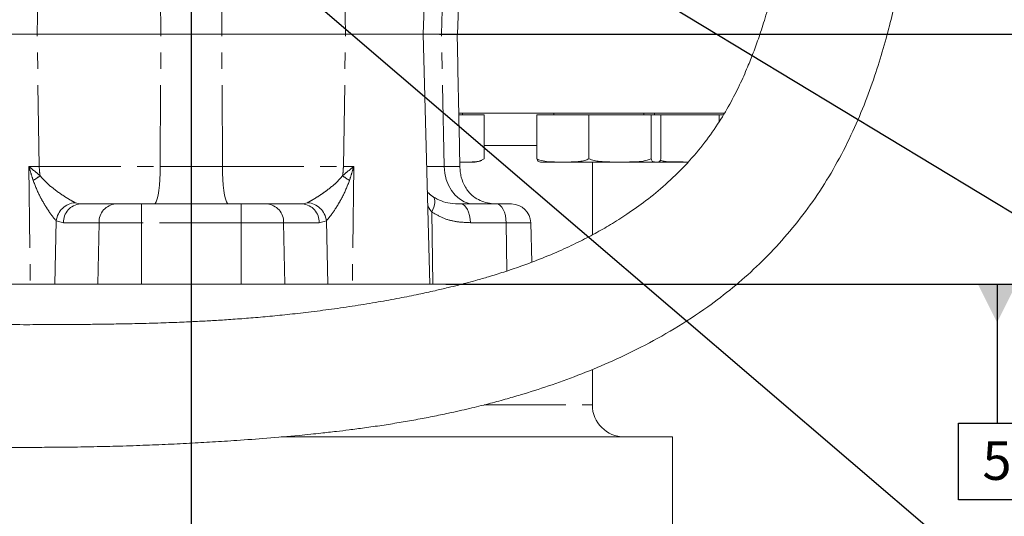
# Model space of a CAD drawing. Units: millimetres. Extents: x 11 to 1180, y 5 to 832.
# Drawn here: x 523 to 600, y 579 to 618 of the extents above; entities that cross this region are included whole.
import ezdxf

# ---------------------------------------------------------------- set-up
doc = ezdxf.new("R2010")
doc.units = ezdxf.units.MM
doc.linetypes.add('PHANTOM', pattern=[12.7, 6.35, -1.27, 1.27, -1.27, 1.27, -1.27])
doc.layers.add('SLD-0', color=7, linetype='Continuous')
doc.styles.add('SLDTEXTSTYLE0', font='TXT', dxfattribs={"width": 0.605})
doc.dimstyles.new('SLDDIMSTYLE0', dxfattribs={"dimtxt": 0, "dimasz": 3, "dimexe": 0, "dimexo": 0.0625, "dimgap": 0, "dimtad": 0, "dimtih": 1, "dimtoh": 1, "dimdec": 0, "dimrnd": 1e-09, "dimzin": 0, "dimdsep": 46, "dimtxsty": 'Standard', "dimsah": 1, "dimcen": 0.09, "dimadec": 0, "dimazin": 0, "dimtfac": 3, "dimtdec": 0, "dimtofl": 0, "dimtmove": 0, "dimatfit": 3, "dimfxl": 0, "dimfrac": 2, "dimtolj": 1, "dimtzin": 0, "dimarcsym": 0})

# ---------------------------------------------------------------- blocks, each defined once
blk = doc.blocks.new('SW_DATUMTAG_9')
at = {"layer": 'SLD-0', "color": 0}
for p, q in [((-54.88, 16.041), (5.821, 16.041)), ((1.146, 16.041), (1.146, 5.302)), ((-1.854, -0.698), (-1.854, 5.302)), ((-1.854, 5.302), (4.146, 5.302)), ((4.146, 5.302), (4.146, -0.698)), ((4.146, -0.698), (-1.854, -0.698))]:
    blk.add_line(p, q, dxfattribs=at)
blk.add_solid([(2.646, 16.041), (-0.354, 16.041), (1.146, 13.041)], dxfattribs=at)
at = {"layer": 'SLD-0', "color": 0, "insert": (0, 3.867, 47.257), "char_height": 3, "attachment_point": 1, "style": 'SLDTEXTSTYLE0'}
blk.add_mtext('2', dxfattribs=at)
blk = doc.blocks.new('SW_DATUMTAG_10')
at = {"layer": 'SLD-0', "color": 0}
for p, q in [((-41.804, 16.141), (5.821, 16.141)), ((1.146, 16.141), (1.146, 5.302)), ((-1.854, -0.698), (-1.854, 5.302)), ((-1.854, 5.302), (4.146, 5.302)), ((4.146, 5.302), (4.146, -0.698)), ((4.146, -0.698), (-1.854, -0.698))]:
    blk.add_line(p, q, dxfattribs=at)
blk.add_solid([(2.646, 16.141), (-0.354, 16.141), (1.146, 13.141)], dxfattribs=at)
at = {"layer": 'SLD-0', "color": 0, "insert": (0, 3.867, 47.257), "char_height": 3, "attachment_point": 1, "style": 'SLDTEXTSTYLE0'}
blk.add_mtext('5', dxfattribs=at)

msp = doc.modelspace()

# ---------------------------------------------------------------- linework, layer by layer
at = {"color": 8, "linetype": 'PHANTOM', "lineweight": 0}
for p, q in [((555.862932, 616.550578), (556.376711, 635.375176)), ((548.383223, 616.550578), (548.015932, 633.712659)), ((538.743631, 616.550578), (538.828414, 631.886363)), ((524.354624, 616.550578), (524.593576, 627.715878)), ((533.994216, 616.550578), (533.943246, 625.770196)), ((524.520031, 606.222046), (524.354267, 616.550578)), ((533.951465, 606.222046), (533.994281, 616.550578)), ((538.786382, 606.222046), (538.743565, 616.550578)), ((548.217815, 606.222046), (548.38358, 616.550578)), ((556.074403, 606.222046), (555.863015, 616.550578)), ((563.293865, 607.874328), (559.177073, 607.874328)), ((523.714853, 606.222046), (523.81395, 597.050579)), ((523.714853, 606.222046), (524.520031, 606.222046)), ((524.520031, 606.222046), (533.951465, 606.222046)), ((533.951465, 606.222046), (538.786382, 606.222046)), ((538.786382, 606.222046), (548.217815, 606.222046)), ((548.217815, 606.222046), (549.022993, 606.222046)), ((549.022993, 606.222046), (548.923897, 597.050579)), ((554.702386, 606.222046), (556.074403, 606.222046)), ((556.074403, 606.222046), (557.295244, 606.222046)), ((527.321369, 603.398876), (527.710679, 603.300577)), ((532.493923, 603.300577), (532.493923, 601.839842)), ((540.243923, 603.300577), (540.243923, 601.839842)), ((545.027168, 603.300577), (545.416477, 603.398876)), ((555.10564, 602.675898), (555.179291, 597.050579)), ((525.843874, 601.987293), (525.73192, 597.050579)), ((526.412086, 601.839842), (525.843874, 601.987293)), ((529.181732, 601.839842), (526.412086, 601.839842)), ((529.181732, 601.839842), (529.073123, 597.050579)), ((532.493923, 601.839842), (529.181732, 601.839842)), ((532.493923, 601.839842), (532.493923, 597.050579)), ((540.243923, 601.839842), (532.493923, 601.839842)), ((540.243923, 601.839842), (540.243923, 597.050579)), ((543.556114, 601.839842), (540.243923, 601.839842)), ((543.556114, 601.839842), (543.664724, 597.050579)), ((546.325761, 601.839842), (543.556114, 601.839842)), ((546.893973, 601.987293), (546.325761, 601.839842)), ((546.893973, 601.987293), (547.005926, 597.050579)), ((560.903717, 601.839842), (558.112189, 601.839842)), ((560.903717, 601.839842), (560.953066, 598.070821)), ((562.816013, 601.839842), (560.903717, 601.839842)), ((559.200177, 587.624332), (567.618923, 587.624332))]:
    msp.add_line(p, q, dxfattribs=at)
at = {"color": 7, "linetype": 'Continuous', "lineweight": 15}
for p, q in [((554.431424, 616.550578), (554.968322, 631.925344)), ((557.118923, 616.550578), (557.550885, 628.920317)), ((524.354267, 616.550578), (518.305924, 616.550578)), ((533.994281, 616.550578), (524.354267, 616.550578)), ((538.743631, 616.550578), (533.994216, 616.550578)), ((538.743565, 616.550578), (533.994281, 616.550578)), ((548.38358, 616.550578), (538.743565, 616.550578)), ((554.431923, 616.550578), (548.38358, 616.550578)), ((555.863015, 616.550578), (554.431424, 616.550578)), ((554.942548, 597.050579), (554.431923, 616.550578)), ((557.118923, 616.550578), (555.862932, 616.550578)), ((557.086412, 616.550578), (555.863015, 616.550578)), ((557.213094, 610.249327), (559.177073, 610.249327)), ((557.23007, 610.37433), (577.919228, 610.37433)), ((557.495451, 610.249327), (557.495451, 610.37433)), ((559.177073, 606.824329), (559.177073, 610.249327)), ((563.293865, 606.824329), (563.293865, 610.249327)), ((563.293865, 610.249327), (567.356382, 610.249327)), ((564.630827, 610.37433), (564.630827, 610.249327)), ((567.356382, 610.249327), (572.193341, 610.249327)), ((567.356382, 606.824329), (567.356382, 610.249327)), ((571.630826, 610.249327), (571.630826, 610.37433)), ((572.193341, 606.824329), (572.193341, 610.249327)), ((572.193341, 610.249327), (572.967788, 610.249327)), ((572.475368, 610.37433), (572.475368, 610.249327)), ((572.967788, 610.249327), (577.506961, 610.249327)), ((572.967788, 606.824329), (572.967788, 610.249327)), ((577.506961, 610.249327), (577.819774, 610.249327)), ((577.506961, 609.728644), (577.506961, 610.249327)), ((557.288004, 606.576981), (557.713525, 606.574329)), ((557.303751, 606.574329), (557.713525, 606.574329)), ((557.713525, 606.574329), (558.495451, 606.574329)), ((563.630827, 606.574329), (565.325122, 606.574329)), ((565.325122, 606.574329), (569.774861, 606.574329)), ((567.618923, 600.891), (567.618923, 606.574329)), ((569.774861, 606.574329), (572.580567, 606.574329)), ((572.580567, 606.574329), (572.630828, 606.574329)), ((572.630828, 606.574329), (574.974025, 606.574329)), ((574.974025, 606.574329), (575.07907, 606.575103)), ((574.974025, 606.574329), (575.07675, 606.574329)), ((527.710679, 603.300577), (530.480325, 603.300577)), ((530.480325, 603.300577), (532.493923, 603.300577)), ((532.493923, 603.300577), (540.243923, 603.300577)), ((540.243923, 603.300577), (542.257521, 603.300577)), ((542.257521, 603.300577), (545.027168, 603.300577)), ((557.362447, 603.300577), (560.153974, 603.300577)), ((560.153974, 603.300577), (561.316526, 603.300577)), ((562.816013, 601.839842), (562.896721, 598.757671)), ((523.81395, 597.050579), (517.795298, 597.050579)), ((525.73192, 597.050579), (523.81395, 597.050579)), ((529.073123, 597.050579), (525.73192, 597.050579)), ((532.493923, 597.050579), (529.073123, 597.050579)), ((540.243923, 597.050579), (532.493923, 597.050579)), ((543.664724, 597.050579), (540.243923, 597.050579)), ((547.005926, 597.050579), (543.664724, 597.050579)), ((548.923897, 597.050579), (547.005926, 597.050579)), ((554.942548, 597.050579), (548.923897, 597.050579)), ((555.179291, 597.050579), (554.942548, 597.050579)), ((557.477141, 597.050579), (555.179291, 597.050579)), ((567.618923, 587.624332), (567.618923, 590.398384)), ((543.36452, 585.124327), (573.868925, 585.124327)), ((573.868925, 537.624327), (573.868925, 585.124327))]:
    msp.add_line(p, q, dxfattribs=at)
at = {"color": 8, "linetype": 'PHANTOM', "lineweight": 0, "flags": 128}
for points in [[(533.476699, 603.300577), (533.557809, 603.344651), (533.636535, 603.47558), (533.710565, 603.689512), (533.777724, 603.980163), (533.836037, 604.338994), (533.883792, 604.755463), (533.919586, 605.217332), (533.942367, 605.71103), (533.951465, 606.222046)], [(539.261147, 603.300577), (539.180038, 603.344651), (539.101312, 603.47558), (539.027282, 603.689512), (538.960123, 603.980163), (538.90181, 604.338994), (538.854054, 604.755463), (538.81826, 605.217332), (538.79548, 605.71103), (538.786382, 606.222046)], [(556.074403, 606.222046), (556.119321, 605.71103), (556.231789, 605.217332), (556.408506, 604.755463), (556.644276, 604.338994), (556.932172, 603.980163), (557.263736, 603.689512), (557.629226, 603.47558), (558.017902, 603.344651), (558.418343, 603.300577)], [(555.224869, 603.857947), (555.287717, 603.782197), (555.328947, 603.679867), (555.347601, 603.553334), (555.343246, 603.405537), (555.315984, 603.239896), (555.266449, 603.060259), (555.195786, 602.870794), (555.10564, 602.675898)], [(557.362447, 603.300577), (557.506356, 603.272704), (557.644917, 603.190126), (557.772981, 603.055904), (557.885788, 602.87503), (557.979148, 602.654228), (558.049588, 602.401702), (558.09449, 602.126835), (558.112189, 601.839842)], [(560.153974, 603.300577), (560.297884, 603.272704), (560.436446, 603.190126), (560.564511, 603.055904), (560.677318, 602.87503), (560.770676, 602.654228), (560.841115, 602.401702), (560.88602, 602.126835), (560.903717, 601.839842)]]:
    msp.add_lwpolyline(points, dxfattribs=at)
at = {"color": 8, "linetype": 'PHANTOM', "lineweight": 0}
for centre, radius, start, end in [((529.301064, 606.295363), 4.781594, 180.87855102, 189.61293609), ((543.436783, 606.295363), 4.781594, 350.38706391, 359.12144898), ((518.204614, 614.481351), 11.020465, 301.98850275, 305.38755708), ((554.533233, 614.481351), 11.020465, 234.61244292, 238.01149725), ((527.44686, 601.788491), 1.615267, 94.45582988, 172.93029035), ((527.815132, 601.900126), 1.404341, 94.26551018, 182.46029194), ((530.584778, 601.900127), 1.40434, 94.26549999, 182.46032253), ((542.153069, 601.900127), 1.40434, 357.53967747, 85.73450001), ((544.922715, 601.900126), 1.404341, 357.53970806, 85.73448982), ((545.290986, 601.788491), 1.615267, 7.06970965, 85.54417012)]:
    msp.add_arc(centre, radius, start, end, dxfattribs=at)
at = {"color": 7, "linetype": 'Continuous', "lineweight": 15}
for centre, radius, start, end in [((558.49545, 607.668585), 1.094256, 270, 297.35512574), ((561.316526, 601.800578), 1.5, 1.5, 90), ((570.118923, 587.624328), 2.5, 180, 270)]:
    msp.add_arc(centre, radius, start, end, dxfattribs=at)
for points, knots in [([(495.599097, 584.684482), (496.366954, 584.683285), (497.836089, 584.680996), (500.060674, 584.663621), (502.129343, 584.640059), (504.021749, 584.612678), (505.705876, 584.584644), (507.168828, 584.5581), (508.402406, 584.534511), (509.42069, 584.514437), (510.25711, 584.497656), (510.947957, 584.483675), (511.537644, 584.471682), (512.130708, 584.459645), (512.847539, 584.44517), (513.777796, 584.426653), (514.878618, 584.405487), (515.998247, 584.385237), (517.074887, 584.367347), (518.092808, 584.352056), (519.139497, 584.338365), (520.190596, 584.327023), (521.16997, 584.318982), (522.005708, 584.314232), (522.650742, 584.311953), (523.175155, 584.310985), (523.703511, 584.310797), (524.360955, 584.311782), (525.206044, 584.315268), (526.187104, 584.322642), (527.231917, 584.334702), (528.268542, 584.351035), (529.27381, 584.371184), (530.628403, 584.404072), (532.309898, 584.456502), (534.29691, 584.536496), (536.187942, 584.627948), (538.046041, 584.732101), (540.052463, 584.860468), (542.294995, 585.025923), (544.226996, 585.193371), (545.633552, 585.331339), (546.402719, 585.411465), (547.066457, 585.484152), (547.801612, 585.568332), (548.7316, 585.681185), (549.911934, 585.836602), (551.211744, 586.024656), (552.549666, 586.237653), (553.863536, 586.466713), (555.149161, 586.711001), (556.542098, 586.998252), (557.995978, 587.32638), (559.466762, 587.691261), (560.79334, 588.048656), (562.355699, 588.501445), (564.248414, 589.10482), (566.543359, 589.93314), (568.956807, 590.926308), (571.471298, 592.120656), (574.063205, 593.557193), (576.448175, 595.118908), (578.582827, 596.756001), (580.443622, 598.401158), (582.208467, 600.207271), (583.860365, 602.173746), (585.379826, 604.29942), (586.742673, 606.571096), (587.923566, 608.919284), (588.911564, 611.257196), (589.714531, 613.508113), (590.365633, 615.643853), (590.894633, 617.648392), (591.334566, 619.54726), (591.728369, 621.464785), (592.106197, 623.538577), (592.473072, 625.874471), (592.74385, 627.997182), (592.930946, 629.795967), (593.047121, 631.113451), (593.133872, 632.28185), (593.195031, 633.252083), (593.233745, 633.962844), (593.257887, 634.453656), (593.275032, 634.825279), (593.293786, 635.259763), (593.31673, 635.840327), (593.34213, 636.552156), (593.368575, 637.364056), (593.393678, 638.187456), (593.4168, 638.973264), (593.439135, 639.744444), (593.464694, 640.627024), (593.49371, 641.639555), (593.525781, 642.795699), (593.558864, 644.061936), (593.592057, 645.513572), (593.622452, 647.154542), (593.628231, 648.308732), (593.631281, 648.917837)], [0, 0, 0, 0, 0.021982727, 0.042059412, 0.060193699, 0.076359451, 0.090542973, 0.102541988, 0.112634496, 0.120833682, 0.127404362, 0.133024299, 0.137578931, 0.141655619, 0.147353017, 0.154840003, 0.163931353, 0.173522085, 0.181240582, 0.189131211, 0.19719124, 0.205417993, 0.213248972, 0.219519664, 0.224375137, 0.227830659, 0.231349791, 0.236326504, 0.242689793, 0.250387717, 0.258320765, 0.26597911, 0.273367082, 0.280488752, 0.295706547, 0.309986781, 0.323463224, 0.336364181, 0.349895897, 0.366475538, 0.384195423, 0.390657588, 0.396028152, 0.400320453, 0.40454714, 0.411386288, 0.419724362, 0.429172421, 0.43852475, 0.447689569, 0.456671456, 0.465474844, 0.476945783, 0.487275755, 0.496491048, 0.504963209, 0.520301344, 0.536712929, 0.554207309, 0.572843097, 0.592630409, 0.613601926, 0.629847028, 0.646285429, 0.662965541, 0.679913129, 0.697157864, 0.714740106, 0.732473099, 0.749312343, 0.765103162, 0.779848309, 0.793531066, 0.806118279, 0.818372938, 0.832180891, 0.847688712, 0.864977142, 0.874353474, 0.883349705, 0.891068442, 0.897475608, 0.902541529, 0.905120148, 0.907171189, 0.909873823, 0.9136836, 0.918613318, 0.923900784, 0.9296835, 0.934841709, 0.939390529, 0.944880906, 0.952251257, 0.959379742, 0.967700484, 0.977227818, 0.98798235, 1, 1, 1, 1]), ([(584.106566, 648.917837), (584.108207, 648.238823), (584.111256, 646.976983), (584.116002, 645.221697), (584.110855, 643.74765), (584.097781, 642.546631), (584.078834, 641.525861), (584.054169, 640.601482), (584.020821, 639.666358), (583.977497, 638.706117), (583.922622, 637.70587), (583.857271, 636.684765), (583.782576, 635.644449), (583.705437, 634.646621), (583.623696, 633.645192), (583.5313, 632.566439), (583.415512, 631.291894), (583.268666, 629.795158), (583.084314, 628.098473), (582.854515, 626.252059), (582.579507, 624.385793), (582.264944, 622.620604), (581.929148, 621.023522), (581.545151, 619.435308), (581.114612, 617.887559), (580.641817, 616.409103), (580.183154, 615.133719), (579.684134, 613.881096), (579.08438, 612.535147), (578.318374, 611.037749), (577.3758, 609.464154), (576.220734, 607.849994), (574.862905, 606.274343), (573.368991, 604.830856), (571.842331, 603.573901), (570.400932, 602.543599), (569.07087, 601.700301), (567.808429, 600.977602), (566.470867, 600.284153), (564.959011, 599.579657), (563.456859, 598.958411), (562.016536, 598.42373), (560.762091, 597.99949), (559.598186, 597.638503), (558.613917, 597.354674), (557.829968, 597.141447), (557.111468, 596.954484), (556.310926, 596.75525), (555.27995, 596.513255), (554.013999, 596.236936), (552.539669, 595.941869), (550.886912, 595.641968), (549.12082, 595.354205), (547.305704, 595.090121), (545.544744, 594.86252), (543.880646, 594.673325), (542.324897, 594.518742), (540.856777, 594.392216), (539.477339, 594.28995), (538.203779, 594.208903), (536.937325, 594.13969), (535.542771, 594.075649), (533.933809, 594.016844), (532.226421, 593.970094), (530.565724, 593.936864), (529.058854, 593.914712), (527.722658, 593.900685), (526.534655, 593.89203), (525.471639, 593.887016), (524.486502, 593.884484), (523.491943, 593.883775), (522.391349, 593.885054), (521.025137, 593.889402), (519.461963, 593.898041), (517.788475, 593.911281), (516.170032, 593.927446), (514.768769, 593.944013), (513.624163, 593.959095), (512.775261, 593.971087), (512.171395, 593.980045), (511.731968, 593.986765), (511.354132, 593.992644), (510.878419, 594.000209), (510.278861, 594.009969), (509.478022, 594.023326), (508.453321, 594.040898), (507.182612, 594.063216), (505.719466, 594.089211), (504.064164, 594.118227), (502.216851, 594.148929), (500.178007, 594.178262), (497.946167, 594.203334), (496.405132, 594.207369), (495.599331, 594.209479)], [0, 0, 0, 0, 0.014814416, 0.027530259, 0.038218612, 0.046929669, 0.053705663, 0.060463955, 0.06706942, 0.074089451, 0.08140708, 0.088901037, 0.096388745, 0.104146409, 0.110725517, 0.118281928, 0.127733155, 0.138612626, 0.151068696, 0.164971199, 0.179251416, 0.192308693, 0.204189397, 0.214962171, 0.228082269, 0.239380919, 0.248993957, 0.25782992, 0.268986029, 0.281303558, 0.294730628, 0.309302896, 0.325163379, 0.341007249, 0.355734585, 0.369371432, 0.380639914, 0.391002975, 0.401969631, 0.414432255, 0.428499642, 0.438638516, 0.449232636, 0.458605909, 0.466439224, 0.472658893, 0.477207406, 0.48341949, 0.491425843, 0.501296891, 0.512945949, 0.525816151, 0.539898713, 0.554320461, 0.568545165, 0.581600769, 0.593751873, 0.605373563, 0.616378366, 0.626393234, 0.635626925, 0.646596256, 0.659933027, 0.674542418, 0.688091477, 0.70036492, 0.711321803, 0.720798717, 0.729547247, 0.737560137, 0.745240944, 0.754386977, 0.76523269, 0.779807791, 0.794234527, 0.808210988, 0.821715195, 0.830830397, 0.83832686, 0.84418046, 0.846905068, 0.850067135, 0.854371808, 0.859827781, 0.866445707, 0.876371546, 0.88816139, 0.901847658, 0.917465779, 0.935053092, 0.954647442, 0.976285351, 1, 1, 1, 1]), ([(557.295244, 606.222046), (557.267808, 607.554356), (557.196879, 610.99861), (557.128401, 614.440242), (557.086412, 616.550578)], [0, 0, 0, 0, 0.386820888, 1, 1, 1, 1]), ([(560.254064, 603.300577), (560.132894, 603.303331), (559.841533, 603.309954), (559.301739, 603.400924), (558.725921, 603.621201), (558.15763, 604.007605), (557.682586, 604.596757), (557.429729, 605.239641), (557.318079, 605.79723), (557.302931, 606.079043), (557.295244, 606.222046)], [0, 0, 0, 0, 0.090406802, 0.217390599, 0.338476169, 0.460715196, 0.641410469, 0.827600727, 0.912517475, 1, 1, 1, 1]), ([(557.713525, 606.574329), (557.949606, 606.573413), (558.312281, 606.572007), (558.806787, 606.622803), (559.052742, 606.756663), (559.177073, 606.824329)], [0, 0, 0, 0, 0.479753549, 0.737013202, 1, 1, 1, 1]), ([(563.293865, 606.824329), (563.328069, 606.807404), (563.524205, 606.710349), (563.909659, 606.617449), (564.555666, 606.569221), (565.02956, 606.572367), (565.325122, 606.574329)], [0, 0, 0, 0, 0.053603823, 0.30738472, 0.568022637, 1, 1, 1, 1]), ([(563.681088, 606.574329), (563.618627, 606.573413), (563.522671, 606.572007), (563.391835, 606.622802), (563.32676, 606.756662), (563.293865, 606.824329)], [0, 0, 0, 0, 0.479752979, 0.737014646, 1, 1, 1, 1]), ([(565.325122, 606.574329), (565.610429, 606.572647), (566.039488, 606.570118), (566.610809, 606.605766), (567.008601, 606.671932), (567.250452, 606.777911), (567.356382, 606.824329)], [0, 0, 0, 0, 0.416919696, 0.626984528, 0.836621545, 1, 1, 1, 1]), ([(567.356382, 606.824329), (567.48889, 606.775811), (567.75702, 606.677634), (568.302289, 606.597131), (568.976749, 606.571978), (569.508491, 606.573544), (569.774861, 606.574329)], [0, 0, 0, 0, 0.17152964, 0.347088824, 0.672932981, 1, 1, 1, 1]), ([(569.774861, 606.574329), (570.164978, 606.573413), (570.764289, 606.572007), (571.581456, 606.622803), (571.987888, 606.756663), (572.193341, 606.824329)], [0, 0, 0, 0, 0.4797544617, 0.737013857, 1, 1, 1, 1]), ([(572.193341, 606.824329), (572.214557, 606.77581), (572.257488, 606.677633), (572.344791, 606.597132), (572.452781, 606.571978), (572.537918, 606.573544), (572.580567, 606.574329)], [0, 0, 0, 0, 0.171528458, 0.347089971, 0.672932882, 1, 1, 1, 1]), ([(572.580567, 606.574329), (572.643028, 606.573413), (572.738982, 606.572007), (572.869819, 606.622802), (572.934893, 606.756662), (572.967788, 606.824329)], [0, 0, 0, 0, 0.479752924, 0.737014618, 1, 1, 1, 1]), ([(572.898069, 606.70126), (572.999621, 606.67603), (573.317555, 606.597038), (574.016405, 606.577008), (574.606185, 606.575358), (574.974025, 606.574329)], [0, 0, 0, 0, 0.150099925, 0.469927132, 1, 1, 1, 1]), ([(555.224869, 603.857947), (555.433416, 603.739337), (555.858766, 603.497421), (556.585799, 603.327875), (557.08795, 603.310225), (557.362447, 603.300577)], [0, 0, 0, 0, 0.303665595, 0.619355347, 1, 1, 1, 1])]:
    msp.add_open_spline(points, degree=3, knots=knots, dxfattribs=at)
at = {"color": 8, "linetype": 'PHANTOM', "lineweight": 0}
for points, knots in [([(524.042695, 605.134295), (523.986314, 605.31327), (523.873051, 605.672808), (523.767905, 606.036329), (523.715465, 606.219906), (523.714853, 606.222046)], [0, 0, 0, 0, 0.49485864, 0.994109239, 1, 1, 1, 1]), ([(523.714853, 606.222046), (523.716219, 606.22094), (523.866729, 606.099002), (524.160139, 605.85994), (524.445836, 605.616722), (524.586611, 605.496878)], [0, 0, 0, 0, 0.004623312, 0.509537271, 1, 1, 1, 1]), ([(548.151236, 605.496878), (548.292011, 605.616722), (548.577708, 605.85994), (548.871118, 606.099002), (549.021627, 606.22094), (549.022993, 606.222046)], [0, 0, 0, 0, 0.490462729, 0.995376688, 1, 1, 1, 1]), ([(549.022993, 606.222046), (549.022382, 606.219906), (548.969941, 606.036329), (548.864796, 605.672808), (548.751533, 605.31327), (548.695152, 605.134295)], [0, 0, 0, 0, 0.0058907614, 0.5051413604, 1, 1, 1, 1]), ([(524.586611, 605.496878), (524.709545, 605.351339), (524.957988, 605.057214), (525.416423, 604.660131), (525.921578, 604.269201), (526.482662, 603.885213), (526.994271, 603.573719), (527.230027, 603.447701), (527.321369, 603.398876)], [0, 0, 0, 0, 0.1548424904, 0.3129268014, 0.4859799008, 0.6646896397, 0.8700859646, 1, 1, 1, 1]), ([(545.416477, 603.398876), (545.522954, 603.455912), (545.657712, 603.528097), (546.005407, 603.732361), (546.392454, 603.976242), (546.90391, 604.335012), (547.355976, 604.689687), (547.7888, 605.067118), (548.029737, 605.35281), (548.151236, 605.496878)], [0, 0, 0, 0, 0.150303213, 0.190225702, 0.387488006, 0.539857788, 0.696294705, 0.846848186, 1, 1, 1, 1]), ([(525.843874, 601.987293), (525.77664, 602.06208), (525.594413, 602.264777), (525.25844, 602.73444), (524.898402, 603.306824), (524.454151, 604.089397), (524.206744, 604.71769), (524.042695, 605.134295)], [0, 0, 0, 0, 0.110855565, 0.300455798, 0.476454557, 0.652850411, 1, 1, 1, 1]), ([(548.695152, 605.134295), (548.536393, 604.728925), (548.304265, 604.136219), (547.896874, 603.406735), (547.57049, 602.873972), (547.215358, 602.35539), (546.996674, 602.104921), (546.893973, 601.987293)], [0, 0, 0, 0, 0.337687367, 0.493744999, 0.649600548, 0.835441657, 1, 1, 1, 1]), ([(554.75352, 604.269283), (554.779415, 604.237187), (554.899114, 604.088826), (555.081746, 603.959386), (555.224869, 603.857947)], [0, 0, 0, 0, 0.216333652, 1, 1, 1, 1]), ([(555.10564, 602.675898), (554.990905, 602.829629), (554.867957, 602.994364), (554.787284, 603.173698), (554.781895, 603.185678)], [0, 0, 0, 0, 0.933197929, 1, 1, 1, 1]), ([(558.112189, 601.839842), (557.740371, 601.855434), (557.040844, 601.884767), (556.012906, 602.147386), (555.411703, 602.497606), (555.10564, 602.675898)], [0, 0, 0, 0, 0.357736656, 0.673033872, 1, 1, 1, 1])]:
    msp.add_open_spline(points, degree=3, knots=knots, dxfattribs=at)
at = {"layer": 'SLD-0'}
msp.add_line((536.368923, 823.3522), (536.368923, 528.390788), dxfattribs=at)

# ---------------------------------------------------------------- block references
for name, p in [('SW_DATUMTAG_9', (610.581384, 600.509896)), ('SW_DATUMTAG_10', (598.01677, 580.909355))]:
    msp.add_blockref(name, p, dxfattribs=at)

# ---------------------------------------------------------------- leaders
for points in [[(542.787984, 637.485337), (635.175529, 581.490208), (638.175529, 581.490208)], [(532.997345, 630.152569), (636.894767, 541.098606), (639.894767, 541.098606)]]:
    msp.add_leader(points, dimstyle='SLDDIMSTYLE0', dxfattribs=at)

doc.saveas('drawing.dxf')
